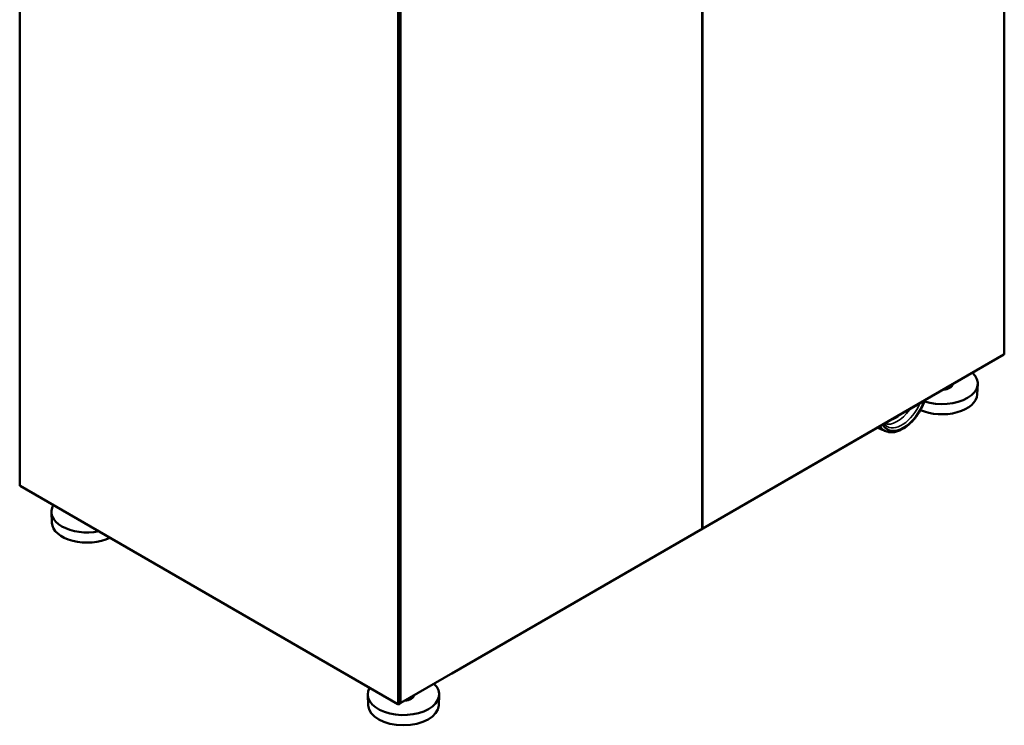
# Model space of a CAD drawing. Units: inches. Extents: x -20 to 296, y 25 to 244.
# Drawn here: x 237 to 291, y 150 to 189 of the extents above; entities that cross this region are included whole.
import ezdxf

# ---------------------------------------------------------------- set-up
doc = ezdxf.new("R2010")
doc.units = ezdxf.units.IN
doc.header["$LTSCALE"] = 20
doc.header["$MEASUREMENT"] = 0
doc.layers.add('Visible (ANSI)', color=7, linetype='Continuous', lineweight=50)
doc.layers.add('Visible Narrow (ANSI)', color=7, linetype='Continuous', lineweight=35)

msp = doc.modelspace()

# ---------------------------------------------------------------- linework, layer by layer
at = {"layer": 'Visible (ANSI)'}
for p, q in [((291.312, 232.16), (291.312, 170.505)), ((274.664, 160.893), (274.664, 222.548)), ((237.058, 163.272), (237.058, 202.746)), ((258.016, 190.756), (258.016, 151.282)), ((274.701, 160.892), (291.293, 170.471)), ((289.821, 168.276), (289.846, 168.854)), ((286.165, 167.504), (286.985, 167.977)), ((260.876, 152.904), (285.924, 167.365)), ((237.07, 163.256), (237.07, 163.256)), ((237.07, 163.256), (237.07, 163.256)), ((237.07, 163.256), (237.07, 163.256)), ((237.078, 163.238), (257.901, 151.215)), ((238.831, 161.204), (238.806, 161.782)), ((274.644, 160.859), (258.052, 151.28)), ((274.664, 160.903), (274.681, 160.894)), ((256.258, 151.142), (256.234, 151.72)), ((260.145, 151.142), (260.169, 151.72)), ((257.893, 151.233), (257.893, 151.233)), ((257.893, 151.233), (257.893, 151.233)), ((257.921, 151.227), (257.921, 151.217)), ((257.949, 151.233), (258.005, 151.265)), ((258.005, 151.233), (257.977, 151.217)), ((258.032, 151.282), (258.016, 151.291)), ((258.016, 151.249), (258.016, 151.28))]:
    msp.add_line(p, q, dxfattribs=at)
msp.add_arc((285.703, 167.932), 0.63, 309.3262, 318.8035, dxfattribs=at)
for centre, major_axis, start_param, end_param in [((291.273, 170.505), (0.0197, -0.0342), 0, 0.785398), ((291.273, 170.505), (0.0394, 0), 5.497787, 6.283185), ((287.878, 168.882), (1.969, 0), 4.196939, 6.828282), ((287.878, 168.882), (0.598, 0), 4.826591, 6.168983), ((287.878, 168.303), (1.944, 0), 4.054961, 6.25849), ((286.985, 168.138), (0.098, 0.17), 3.926991, 4.210942), ((286.043, 167.736), (-0.203, -0.352), 0.313613, 0.991907), ((237.098, 163.272), (-0.0394, 0), 0, 0.785398), ((237.098, 163.272), (-0.0197, -0.0342), 5.497787, 6.283185), ((240.774, 161.81), (-1.969, 0), 5.952809, 8.184358), ((240.774, 161.232), (-1.944, 0), 0.024695, 2.275614), ((274.624, 160.893), (0.0197, -0.0342), 0, 0.785398), ((274.624, 160.893), (0.0394, 0), 5.497787, 6.283185), ((274.681, 160.926), (-0.0394, 0), 1.125029, 2.356194), ((274.681, 160.926), (0.0197, -0.0342), 5.497787, 7.068583), ((260.876, 153.064), (0.098, 0.17), 3.64304, 3.926991), ((258.202, 151.748), (1.969, 0), 2.811216, 6.828282), ((258.202, 151.748), (0.598, 0), 4.826591, 6.168983), ((258.202, 151.17), (1.944, 0), 3.166288, 6.25849), ((257.921, 151.249), (-0.0394, 0), 0.785398, 2.356194), ((257.921, 151.249), (-0.0197, -0.0342), 5.497787, 7.068583), ((257.949, 151.233), (-0.0394, 0), 0.785398, 2.356194), ((257.977, 151.282), (0.0394, 0), 5.497787, 6.283185), ((257.977, 151.249), (0.0394, 0), 5.497787, 6.283185), ((258.032, 151.314), (-0.0394, 0), 1.145268, 2.356194), ((258.032, 151.314), (0.0197, -0.0342), 5.497787, 7.068583)]:
    msp.add_ellipse(centre, major_axis=major_axis, ratio=0.57735, start_param=start_param, end_param=end_param, dxfattribs=at)
for points, knots in [([(286.925, 167.943), (286.897, 167.859), (286.864, 167.775), (286.747, 167.507), (286.646, 167.326), (286.415, 166.991), (286.286, 166.837), (286.008, 166.571), (285.861, 166.459), (285.561, 166.289), (285.408, 166.231), (285.116, 166.182), (284.976, 166.188), (284.844, 166.23), (284.84, 166.232), (284.835, 166.233)], [2.018824, 2.018824, 2.018824, 2.018824, 2.165323, 2.165323, 2.493524, 2.493524, 2.821593, 2.821593, 3.151036, 3.151036, 3.481364, 3.481364, 3.8005, 3.8005, 3.812277, 3.812277, 3.812277, 3.812277]), ([(284.835, 166.233), (284.755, 166.26), (284.676, 166.291), (284.518, 166.358), (284.44, 166.396), (284.355, 166.44), (284.346, 166.445), (284.338, 166.449)], [3.81227731, 3.81227731, 3.81227731, 3.81227731, 3.85816271, 3.85816271, 3.90404812, 3.90404812, 3.90903287, 3.90903287, 3.90903287, 3.90903287])]:
    msp.add_open_spline(points, degree=3, knots=knots, dxfattribs=at)
msp.add_open_spline([(284.768, 166.566), (284.739, 166.59), (284.712, 166.619), (284.687, 166.651)], degree=3, dxfattribs=at)
at = {"layer": 'Visible Narrow (ANSI)'}
for p, q in [((291.301, 232.144), (291.301, 170.489)), ((274.652, 222.532), (274.652, 160.877)), ((274.709, 160.91), (274.709, 222.565)), ((258.06, 151.298), (258.06, 212.953)), ((237.07, 202.73), (237.07, 163.256)), ((257.893, 151.233), (257.893, 190.708)), ((257.949, 190.708), (257.949, 151.233)), ((258.005, 151.265), (258.005, 190.74)), ((291.301, 170.489), (274.709, 160.91)), ((237.07, 163.256), (257.893, 151.233)), ((274.652, 160.877), (258.06, 151.298)), ((257.977, 151.217), (257.977, 151.249)), ((258.005, 151.233), (258.005, 151.265))]:
    msp.add_line(p, q, dxfattribs=at)
for centre, major_axis, start_param, end_param in [((285.748, 167.906), (-0.901, -1.56), 5.950186, 8.186981), ((285.748, 167.906), (-0.888, -1.538), 5.957155, 8.180012), ((285.676, 167.948), (-0.829, -1.437), 6.183644, 8.073772), ((285.412, 168.1), (-0.803, -1.391), 0.118261, 1.419533), ((285.317, 168.155), (-0.725, -1.256), 0.51442, 1.056376), ((285.678, 167.947), (-0.959, -1.661), 5.978366, 6.397899)]:
    msp.add_ellipse(centre, major_axis=major_axis, ratio=0.57735, start_param=start_param, end_param=end_param, dxfattribs=at)

doc.saveas('drawing.dxf')
